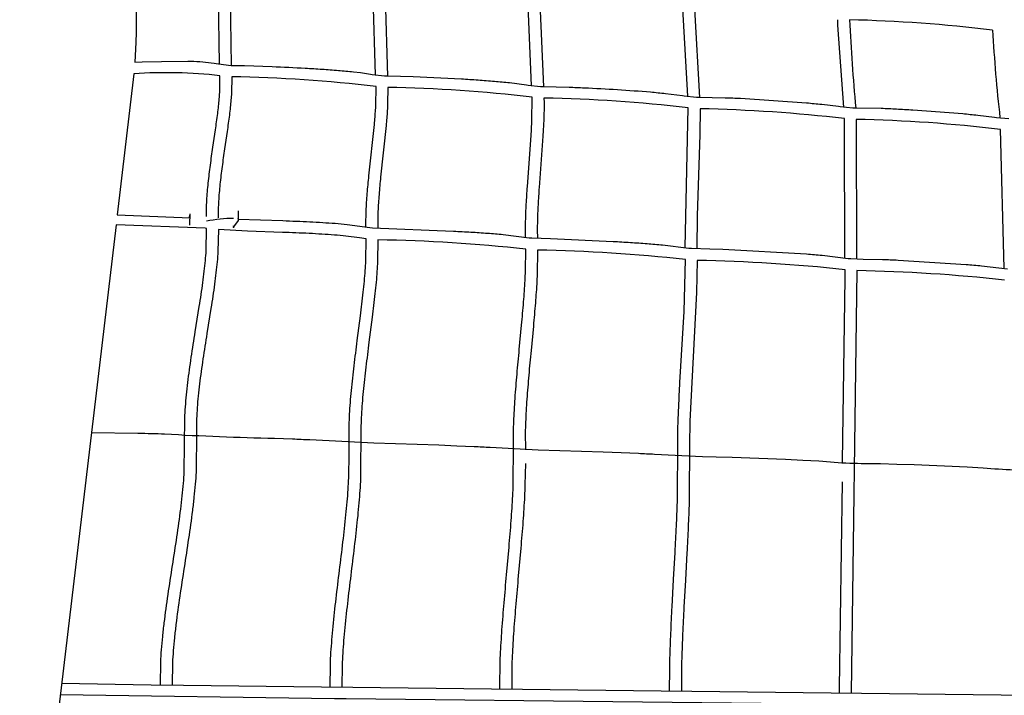
# Model space of a CAD drawing. Units: millimetres. Extents: x 157293 to 198449, y 2355 to 19360.
# Drawn here: x 168531 to 170204, y 9875 to 11024 of the extents above; entities that cross this region are included whole.
import ezdxf

# ---------------------------------------------------------------- set-up
doc = ezdxf.new("R2010")
doc.units = ezdxf.units.MM
doc.header["$LTSCALE"] = 5080
doc.header["$MEASUREMENT"] = 0
doc.layers.add('EN$DIMS', color=70, linetype='Continuous', true_color=0x7fff00)
doc.layers.add('RIPPLE 2D', color=7, linetype='Continuous', true_color=0x000000)
doc.styles.add('Arial', font='arial.ttf')
doc.dimstyles.new('EN RC DIMS', dxfattribs={"dimtxt": 400, "dimasz": 250, "dimexe": 150, "dimexo": 150, "dimgap": 250, "dimtad": 0, "dimtih": 1, "dimtoh": 1, "dimzin": 1, "dimdsep": 46, "dimtxsty": 'Arial', "dimcen": 150, "dimazin": 0, "dimtfac": 1, "dimtdec": 4, "dimtix": 1, "dimtmove": 1, "dimatfit": 3, "dimfxl": 0, "dimtolj": 1, "dimtzin": 1, "dimarcsym": 0})

# ---------------------------------------------------------------- blocks, each defined once
blk = doc.blocks.new('*D1')
at = {"layer": 'Defpoints', "color": 0}
for p in [(195177.5, 19097.9), (195177.5, 11155.2), (157292.8, 9666)]:
    blk.add_point(p, dxfattribs=at)
at = {"layer": 'EN$DIMS', "color": 0, "lineweight": -2}
for p, q in [((157292.8, 9816), (157292.8, 19247.9)), ((195177.5, 11305.2), (195177.5, 19247.9)), ((157542.8, 19097.9), (174845.2, 19097.9)), ((194927.5, 19097.9), (177625.2, 19097.9))]:
    blk.add_line(p, q, dxfattribs=at)
at = {"layer": 'EN$DIMS', "color": 0}
for points in [[(157542.8, 19139.5), (157542.8, 19056.2), (157292.8, 19097.9)], [(194927.5, 19056.2), (194927.5, 19139.5), (195177.5, 19097.9)]]:
    blk.add_solid(points, dxfattribs=at)
at = {"layer": 'EN$DIMS', "color": 0, "insert": (176235.2, 19097.9), "char_height": 400, "attachment_point": 5, "style": 'Arial'}
blk.add_mtext('\\A1;37884.79', dxfattribs=at)

msp = doc.modelspace()

# ---------------------------------------------------------------- linework, layer by layer
at = {"layer": 'RIPPLE 2D'}
for p, q in [((168870.312, 10948.207), (168867.867, 11098.113)), ((168888.003, 11097.236), (168890.372, 10946.093)), ((169135.583, 10929.978), (169131.176, 11079.676)), ((169151.206, 11078.81), (169155.656, 10927.982)), ((169400.859, 10911.74), (169394.463, 11061.241)), ((169414.689, 11051.824), (169420.956, 10909.858)), ((169666.163, 10893.495), (169657.726, 11042.807)), ((169677.775, 11041.951), (169686.266, 10891.735)), ((169921.295, 11014.375), (169921.057, 11023.693)), ((169931.473, 10875.243), (169921.295, 11014.375)), ((168724.539, 10931.734), (168696.538, 10692.324)), ((169421.763, 10890.414), (169421.854, 10882.901)), ((169661.67, 10636.296), (169667.127, 10873.779)), ((169687.127, 10872.287), (169686.921, 10828.86)), ((169932.713, 10843.022), (169932.515, 10855.516)), ((169952.474, 10854.146), (169952.984, 10617.097)), ((169686.921, 10828.86), (169682.018, 10690.444)), ((169932.898, 10618.733), (169932.713, 10843.022)), ((170204.139, 10601.166), (170197.871, 10837.263)), ((168901.824, 10698.784), (168901.787, 10699.075)), ((168901.796, 10698.783), (168901.805, 10698.48)), ((168901.805, 10698.48), (168901.845, 10698.078)), ((168901.845, 10698.078), (168902.175, 10682.294)), ((168696.538, 10692.324), (168820.607, 10687.199)), ((168819.418, 10687.224), (168819.536, 10688.919)), ((168819.537, 10688.919), (168819.547, 10689.005)), ((168819.547, 10689.005), (168819.573, 10689.342)), ((168819.573, 10689.342), (168819.6, 10689.671)), ((168819.6, 10689.672), (168819.626, 10689.992)), ((168819.626, 10689.992), (168819.654, 10690.304)), ((168819.654, 10690.304), (168819.681, 10690.607)), ((168819.693, 10690.737), (168819.709, 10690.899)), ((168819.724, 10690.734), (168819.711, 10690.604)), ((168819.721, 10691.02), (168819.737, 10691.182)), ((168819.737, 10691.182), (168819.766, 10691.453)), ((168819.755, 10691.017), (168819.742, 10690.896)), ((168819.786, 10691.288), (168819.755, 10691.017)), ((168819.766, 10691.453), (168819.794, 10691.713)), ((168819.794, 10691.713), (168819.816, 10691.548)), ((168819.933, 10675.958), (168820.387, 10693.901)), ((168902.175, 10682.237), (168894.307, 10671.415)), ((168901.997, 10685.821), (168901.987, 10686.124)), ((168902.025, 10685.407), (168902.006, 10685.529)), ((168902.024, 10685.823), (168902.028, 10685.711)), ((168902.028, 10685.711), (168902.033, 10685.529)), ((168902.037, 10685.408), (168902.045, 10685.116)), ((168902.102, 10683.29), (168902.146, 10682.237)), ((169682.018, 10690.444), (169681.724, 10634.526)), ((168846.031, 10669.244), (168694.502, 10675.189)), ((168848.443, 10668.924), (168846.031, 10669.244)), ((168894.117, 10672.304), (168894.071, 10671.713)), ((168894.072, 10671.173), (168894.071, 10671.713)), ((168894.121, 10671.764), (168894.072, 10671.173)), ((168894.144, 10672.828), (168894.117, 10672.304)), ((168894.168, 10672.394), (168894.121, 10671.764)), ((168894.144, 10672.828), (168894.187, 10673.458)), ((168894.161, 10672.828), (168894.168, 10672.394)), ((168894.193, 10669.972), (168894.179, 10669.829)), ((168894.207, 10670.119), (168894.193, 10669.972)), ((168894.206, 10670.421), (168894.212, 10670.484)), ((168894.22, 10670.267), (168894.207, 10670.119)), ((168894.212, 10670.484), (168894.225, 10670.635)), ((168894.234, 10670.419), (168894.22, 10670.267)), ((168894.225, 10670.635), (168894.239, 10670.789)), ((168894.239, 10670.789), (168894.252, 10670.946)), ((168894.252, 10670.946), (168894.265, 10671.104)), ((168894.265, 10671.104), (168894.278, 10671.265)), ((168894.278, 10671.265), (168894.381, 10672.631)), ((169410.958, 10632.145), (169410.97, 10626.523)), ((169682.176, 10614.722), (169681.3, 10560.232)), ((169933.493, 10584.251), (169933.467, 10598.732)), ((169953.406, 10597.296), (169943.823, 9879.014)), ((169928.995, 10272.809), (169933.493, 10584.251)), ((169681.3, 10560.232), (169669.931, 10341.155)), ((169929.014, 10270.878), (169928.995, 10272.809)), ((169923.906, 9888.191), (169929.038, 10238.146)), ((168601.969, 9896.38), (168753.939, 9893.325)), ((168753.939, 9893.325), (168808.957, 9892.642)), ((168808.957, 9892.642), (169043.468, 9889.856)), ((169043.468, 9889.856), (169096.956, 9889.198)), ((169096.956, 9889.198), (169332.33, 9886.398)), ((169332.33, 9886.398), (169385.09, 9885.754)), ((169385.09, 9885.754), (169621.164, 9882.94)), ((169621.164, 9882.94), (169673.245, 9882.309)), ((169673.245, 9882.309), (169909.943, 9879.483)), ((169909.943, 9879.483), (169961.429, 9878.865)), ((169923.898, 9879.253), (169923.906, 9888.191)), ((169961.429, 9878.865), (170198.669, 9876.028)), ((170198.669, 9876.028), (170249.656, 9875.421))]:
    msp.add_line(p, q, dxfattribs=at)
for points in [[(168728.453, 11036.815), (168728.592, 11019.635), (168728.417, 11002.329), (168727.931, 10985.029), (168726.141, 10951.74)], [(168694.502, 10675.189), (168515.423, 9167.971)], [(171604.213, 9841.196), (169085.804, 9869.314), (169065.858, 9869.538), (169065.612, 9869.541), (168599.597, 9876.424)]]:
    msp.add_lwpolyline(points, dxfattribs=at)
for points in [[(168726.141, 10951.74), (168738.879, 10951.984), (168771.812, 10952.88), (168816.402, 10953.365, -0.01233024), (168837.013, 10952.59), (168861.426, 10949.607), (168864.525, 10949.002), (168885.55, 10946.504), (168890.058, 10946.114), (168912.551, 10945.664), (168959.774, 10943.983, -0.00379637), (169016.082, 10941.353, -0.00289423), (169044.697, 10939.623, -0.00399301), (169072.34, 10937.575, -0.00578313), (169098.07, 10935.172), (169109.926, 10933.827), (169126.666, 10931.332), (169129.767, 10930.743), (169150.807, 10928.367), (169155.317, 10928.003), (169177.819, 10927.673), (169199.311, 10927), (169281.39, 10923.173, -0.0027537), (169309.997, 10921.33, -0.00360732), (169337.627, 10919.2, -0.00502867), (169363.333, 10916.781), (169391.902, 10913.051), (169395.007, 10912.477), (169416.061, 10910.219), (169420.574, 10909.88), (169464.608, 10909.058, -0.00254538), (169490.394, 10908.032, -0.00465903), (169546.698, 10904.988, -0.00585757), (169602.912, 10900.816, -0.00425221), (169628.595, 10898.381), (169657.136, 10894.762), (169660.244, 10894.206), (169681.313, 10892.07), (169685.828, 10891.757), (169729.904, 10891.116, -0.00324152), (169755.704, 10890.055), (169868.192, 10882.425, -0.00348854), (169893.854, 10879.972), (169922.368, 10876.467), (169925.478, 10875.927), (169946.563, 10873.918), (169951.079, 10873.631), (169995.201, 10873.172, -0.00396766), (170021.017, 10872.078, -0.003034), (170048.702, 10870.524), (170133.468, 10864.025, -0.00271021), (170159.109, 10861.554), (170187.598, 10858.164), (170190.711, 10857.641), (170211.81, 10855.76)], [(168848.014, 10688.962), (168848.107, 10702.131, -0.00809324), (168848.712, 10716.423, -0.01166527), (168851.179, 10746.108, -0.00690881), (168854.833, 10776.579, -0.00316579), (168859.096, 10806.994), (168863.396, 10836.481, 0.00450342), (168867.164, 10864.135, 0.00421957), (168868.673, 10876.982, 0.00602823), (168869.839, 10889.009, 0.00838943), (168870.594, 10900.083), (168871.041, 10923.918), (168870.994, 10928.514)], [(168891.102, 10926.67), (168891.102, 10926.641), (168890.572, 10899.084, -0.00840414), (168889.772, 10887.338, -0.00603304), (168888.56, 10874.83, -0.00422163), (168887.011, 10861.645, -0.00451253), (168883.194, 10833.631), (168878.887, 10804.111, 0.00316402), (168874.658, 10773.945, 0.00690822), (168871.069, 10744.023, 0.01164522), (168868.677, 10715.269, 0.00809135), (168868.098, 10701.626), (168868.075, 10686.798)], [(169119.225, 10671.411), (169119.235, 10684.649, -0.00645162), (169119.648, 10698.704, -0.00926358), (169121.456, 10728.029, -0.00547657), (169124.198, 10758.268), (169133.549, 10845.605, 0.008074), (169135.565, 10870.504, 0.00655715), (169136.123, 10881.61), (169136.479, 10905.481), (169136.413, 10910.274)], [(169156.373, 10908.553), (169156.109, 10880.876, -0.00657148), (169155.525, 10869.245, -0.00808877), (169153.46, 10843.707), (169144.102, 10756.284, 0.00545874), (169141.401, 10726.483, 0.00923007), (169139.637, 10697.891, 0.0064405), (169139.24, 10684.349), (169139.3, 10669.378)], [(169390.44, 10653.852), (169390.367, 10667.208, -0.00475084), (169390.59, 10681.029, -0.00678634), (169391.742, 10709.998, -0.00400154), (169393.571, 10739.995), (169399.929, 10827.067, 0.00580828), (169401.284, 10851.989), (169401.78, 10891.408), (169401.77, 10892.022)], [(169421.854, 10882.901), (169421.271, 10851.159, -0.0058198), (169419.893, 10825.772), (169413.531, 10738.627, 0.00399952), (169411.721, 10708.948, 0.00677696), (169410.59, 10680.517, 0.0047432), (169410.374, 10667.073), (169410.514, 10651.946)], [(168902.144, 10684.868), (168978.044, 10682.162, -0.00318907), (169023.674, 10680.261, -0.0028002), (169045.673, 10679.068, -0.00403619), (169067.108, 10677.613, -0.00568409), (169087.06, 10675.876), (169125.578, 10670.572), (169130.075, 10670.167), (169268.142, 10664.368, -0.00225789), (169297.559, 10662.766, -0.00332865), (169325.959, 10660.906, -0.00502428), (169352.361, 10658.743), (169396.666, 10653.065), (169401.168, 10652.688), (169432.771, 10651.667), (169539.289, 10646.878, -0.00211257), (169568.693, 10645.154, -0.00291781), (169597.077, 10643.206, -0.00423934), (169623.457, 10641.025), (169667.759, 10635.568), (169672.265, 10635.218), (169703.891, 10634.374), (169726.038, 10633.561), (169868.194, 10625.501, -0.00343327), (169894.554, 10623.303), (169938.848, 10618.063), (169943.357, 10617.741), (169964.571, 10616.816), (169997.189, 10616.318, -0.00229654), (170023.708, 10615.143), (170139.302, 10607.793, -0.00265099), (170165.641, 10605.576), (170209.933, 10600.551)], [(168769.939, 9893.062), (168770.371, 9931.595, -0.00807908), (168771.722, 9952.981, -0.00619267), (168773.771, 9975.347, -0.00466326), (168776.401, 9998.523, -0.00585075), (168782.931, 10046.62, -0.00198857), (168790.387, 10095.855, 0.00149247), (168797.846, 10144.78, 0.00537611), (168804.387, 10191.915, 0.00446196), (168807.028, 10214.341, 0.00603357), (168809.097, 10235.746, 0.00798759), (168810.483, 10255.93), (168811.345, 10346.221, -0.00886299), (168812.407, 10365.803, -0.00693355), (168814.15, 10386.12, -0.00533902), (168816.459, 10407.025, -0.00700763), (168822.326, 10450.001, -0.00285849), (168829.124, 10493.494), (168835.975, 10536.236, 0.00521014), (168842.002, 10576.924, 0.0046025), (168844.435, 10596.079, 0.0064013), (168846.336, 10614.211, 0.00868857), (168847.601, 10631.136), (168848.443, 10668.924)], [(168868.54, 10666.982), (168867.567, 10630.016, -0.00870074), (168866.251, 10612.394, -0.00640523), (168864.297, 10593.752, -0.00460382), (168861.817, 10574.229, -0.00521677), (168855.73, 10533.128), (168848.866, 10490.312, 0.00285908), (168842.103, 10447.046, 0.00700015), (168836.311, 10404.625, 0.00533915), (168834.049, 10384.146, 0.00692735), (168832.353, 10364.383, 0.00886051), (168831.329, 10345.509), (168831.238, 10322.532), (168830.453, 10254.899, -0.00799686), (168829.024, 10234.076, -0.00603638), (168826.909, 10212.191, -0.00446275), (168824.226, 10189.409, -0.00538179), (168817.626, 10141.849, -0.00149206), (168810.149, 10092.805, 0.00198871), (168802.716, 10043.727, 0.00584382), (168796.248, 9996.093, 0.00466305), (168793.66, 9973.288, 0.00618788), (168791.655, 9951.416, 0.00807452), (168790.345, 9930.674), (168790.019, 9892.82)], [(169119.751, 10651.373), (169108.265, 10652.988), (169085.069, 10655.98, 0.0056016), (169065.556, 10657.69, 0.00396047), (169044.454, 10659.141, 0.00276812), (169022.71, 10660.344, 0.0032213), (168977.436, 10662.282), (168918.081, 10664.392), (168868.54, 10666.982)], [(169058.477, 9889.606), (169058.725, 9927.462, -0.00640567), (169059.779, 9948.242, -0.00489556), (169061.374, 9970.036, -0.00368182), (169063.42, 9992.671, -0.00461893), (169068.5, 10039.752, -0.0015802), (169074.302, 10088.034, 0.00115296), (169080.113, 10136.037, 0.00420593), (169085.219, 10182.257, 0.00349965), (169087.286, 10204.224, 0.00474726), (169088.911, 10225.167, 0.00629511), (169090.007, 10244.887), (169090.921, 10286.965), (169090.649, 10334.209, -0.00721141), (169091.455, 10353.257, -0.00561822), (169092.8, 10373.08, -0.00432141), (169094.594, 10393.525, -0.00566707), (169099.175, 10435.666, -0.00231872), (169104.502, 10478.414), (169109.88, 10520.473, 0.00417367), (169114.615, 10560.524, 0.00369188), (169116.527, 10579.374, 0.00514571), (169118.02, 10597.209, 0.00698692), (169119.01, 10613.847), (169119.751, 10651.373)], [(169139.672, 10649.57), (169138.997, 10612.971, -0.00700247), (169137.974, 10595.774, -0.00514661), (169136.447, 10577.531, -0.0036925), (169134.505, 10558.386, -0.00417808), (169129.731, 10518.004), (169124.346, 10475.884, 0.00231865), (169119.041, 10433.318, 0.00566189), (169114.507, 10391.624, 0.00432125), (169112.743, 10371.523, 0.00561511), (169111.429, 10352.147, 0.00720497), (169110.647, 10333.673), (169110.005, 10244.066, -0.00631038), (169108.88, 10223.841, -0.00474969), (169107.226, 10202.518, -0.0035016), (169105.131, 10180.27, -0.00421129), (169099.986, 10133.71, -0.00115286), (169094.161, 10085.611, 0.0015817), (169088.371, 10037.451, 0.00461707), (169083.328, 9990.733, 0.00368327), (169081.308, 9968.391, 0.00489434), (169079.741, 9946.986, 0.00640375), (169078.712, 9926.718), (169078.401, 9889.365)], [(169346.921, 9886.158), (169346.853, 9898.423), (169347.075, 9923.35, -0.00463708), (169347.834, 9943.536, -0.0062451), (169350.44, 9986.858, -0.00332807), (169354.073, 10032.908, -0.00116531), (169358.225, 10080.209), (169362.389, 10127.264, 0.00297884), (169366.06, 10172.56, 0.00593142), (169368.732, 10214.561, 0.00451512), (169369.54, 10233.838), (169370.037, 10299.441), (169369.953, 10322.227, -0.00547064), (169370.503, 10340.749, -0.00425283), (169371.451, 10360.081, -0.00326786), (169372.731, 10380.067, -0.00428726), (169376.028, 10421.364, -0.00177089), (169379.883, 10463.35), (169383.785, 10504.71, 0.00306858), (169387.227, 10544.113, 0.00659438), (169389.699, 10580.198, 0.0051986), (169390.417, 10596.561), (169390.968, 10633.831)], [(169410.97, 10626.523), (169410.413, 10595.898, -0.00520863), (169409.677, 10579.12, -0.00660338), (169407.17, 10542.509, -0.00306913), (169403.707, 10502.862), (169399.801, 10461.46, 0.00177084), (169395.959, 10419.615, 0.00428379), (169392.689, 10378.659, 0.00326746), (169391.426, 10358.934, 0.00425057), (169390.495, 10339.941, 0.0054655), (169389.957, 10321.854), (169390.207, 10292.886)], [(169635.419, 9882.705), (169635.419, 9883.685), (169635.441, 9919.259, -0.00280445), (169635.906, 9938.864, -0.00376847), (169637.48, 9981.079, -0.00201954), (169639.667, 10026.073), (169642.167, 10072.358), (169644.681, 10118.431, 0.00173372), (169646.912, 10162.781, 0.00347349), (169648.563, 10203.885), (169649.271, 10310.25, -0.00363733), (169649.568, 10328.255), (169649.941, 10341.769, -0.00293447), (169650.885, 10366.626, -0.00285018), (169652.898, 10407.064), (169659.848, 10527.642), (169662.215, 10616.283)], [(169669.931, 10341.155), (169669.562, 10327.778, 0.00362939), (169669.27, 10310.061), (169668.552, 10203.231, -0.00348052), (169666.891, 10161.85, -0.00173279), (169664.652, 10117.361), (169662.136, 10071.253), (169659.64, 10025.027, 0.00201927), (169657.461, 9980.196, 0.00376594), (169655.897, 9938.282, 0.0027971), (169655.438, 9918.901), (169655.349, 9882.465)], [(168652.567, 10322.239), (168731.732, 10321.091, -0.002528), (168755.163, 10320.552, -0.00438395), (168776.955, 10319.758, 0.00883549), (168963.997, 10312.408), (168994.5, 10311.274, -0.0017143), (169023.921, 10310.01), (169132.697, 10304.29), (169243.329, 10300.892), (169273.824, 10299.715), (169303.238, 10298.42, -0.00226144), (169330.543, 10297.014), (169412.04, 10292.845), (169522.659, 10289.375), (169553.144, 10288.153), (169582.552, 10286.827, -0.00198051), (169609.853, 10285.415), (169691.382, 10281.399), (169714.419, 10280.818), (169741.933, 10279.999), (169832.462, 10276.589), (169861.862, 10275.232), (169889.159, 10273.814, 0.0264869), (169993.766, 10269.391), (170021.278, 10268.559), (170050.802, 10267.527), (170141.17, 10263.634), (170168.462, 10262.209, 0.02620857), (170273.112, 10257.961)], [(169390.265, 10269.437), (169389.536, 10233.189, -0.00452367), (169388.714, 10213.55, -0.00593758), (169386.012, 10171.076, -0.00297909), (169382.322, 10125.542), (169378.153, 10078.423, 0.00116492), (169374.009, 10031.215, 0.00332773), (169370.397, 9985.432, 0.00623511), (169367.82, 9942.608, 0.00463326), (169367.075, 9922.793), (169366.916, 9885.915)]]:
    msp.add_lwpolyline(points, format="xyb", dxfattribs=at)
for centre, radius, start, end in [((169882.167, 8518.15), 2506.065, 83.076175, 88.654088), ((173630.203, 11208.131), 3693.789, 182.864717, 185.196019), ((172850.264, 11155.3), 2670.172, 183.206634, 186.414616), ((168779.898, 10117.312), 816.301, 83.592609, 93.888616), ((168845.29, 8397.936), 2529.149, 83.390195, 88.962107), ((169109.622, 8385.011), 2523.975, 83.353166, 88.938662), ((169374.347, 8373.219), 2517.641, 83.321882, 88.920852), ((169638.54, 8357.761), 2514.996, 83.287422, 88.893052), ((169902.636, 8337.929), 2516.711, 83.263142, 88.865317), ((168896.74, 10446.642), 239.364, 90.578623, 101.665273), ((168809.623, 10676.986), 10.361, 344.989111, 354.309046), ((169087.187, 7797.407), 2852.646, 83.886936, 88.945783), ((169356.913, 7778.172), 2854.484, 83.860172, 88.915143), ((169626.318, 7754.422), 2860.846, 83.836677, 88.881244), ((169895.454, 7726.356), 2871.525, 83.817647, 88.843609)]:
    msp.add_arc(centre, radius, start, end, dxfattribs=at)

# ---------------------------------------------------------------- dimensions: what is measured, and where the dimension line sits
at = {"layer": 'EN$DIMS'}
dim = msp.add_linear_dim(base=(195177.546, 19097.873), p1=(157292.76, 9666.05), p2=(195177.546, 11155.18), dimstyle='EN RC DIMS', dxfattribs=at)
dim.commit()
dim.dimension.update_dxf_attribs({"geometry": '*D1', "text_midpoint": (176235.153, 19097.873)})

doc.saveas('drawing.dxf')
